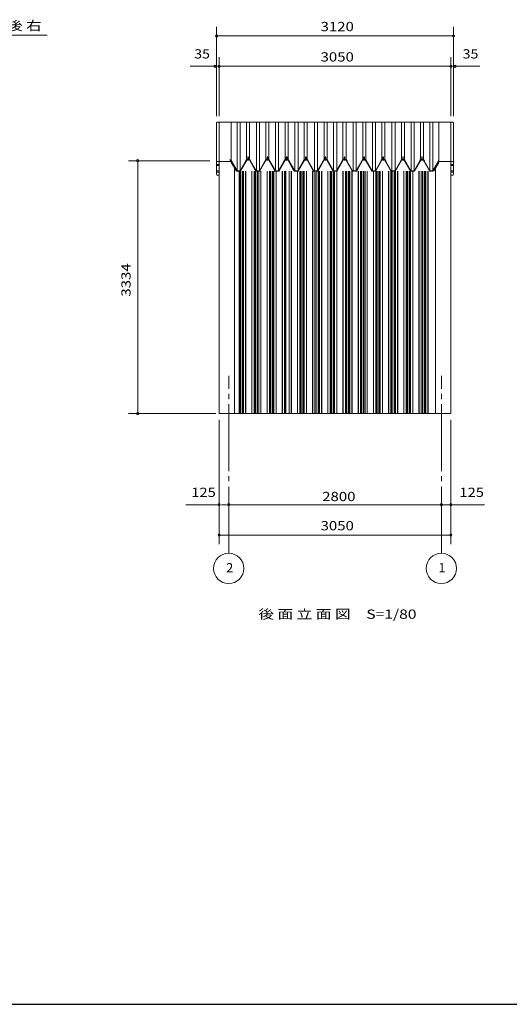
# Model space of a CAD drawing. Units: millimetres. Extents: x 400 to 33200, y 362 to 23385.
# Drawn here: x 13008 to 19453, y 828 to 13807 of the extents above; entities that cross this region are included whole.
import ezdxf

# ---------------------------------------------------------------- set-up
doc = ezdxf.new("R2010")
doc.units = ezdxf.units.MM
doc.header["$LTSCALE"] = 80
for name, pattern in [('JWW_CENTER1', [6.773333, 4.233333, -0.846667, 0.846667, -0.846667]), ('JWW_CENTER2', [13.546667, 11.006667, -0.846667, 0.846667, -0.846667]), ('JWW_DASHED1', [1.693333, 0.846667, -0.846667])]:
    doc.linetypes.add(name, pattern=pattern)
for name, color, linetype in [('0-0', 7, 'Continuous'), ('0-1', 7, 'Continuous'), ('0-2', 7, 'Continuous'), ('0-3', 7, 'Continuous'), ('0-5', 7, 'Continuous'), ('0-6', 7, 'Continuous'), ('0-8', 7, 'Continuous'), ('0-E', 7, 'Continuous'), ('0-F', 7, 'Continuous'), ('WAKUSEN-01', 50, 'Continuous')]:
    doc.layers.add(name, color=color, linetype=linetype)
doc.styles.add('ＭＳ ゴシック', font='MSGOTHIC.TTC', dxfattribs={"height": 1})

msp = doc.modelspace()

# ---------------------------------------------------------------- linework, layer by layer
at = {"layer": '0-0', "color": 200, "linetype": 'Continuous', "lineweight": 13}
msp.add_line((13369, 13605), (11268, 13605), dxfattribs=at)
at = {"layer": '0-0', "color": 120, "linetype": 'Continuous', "lineweight": 5}
for p, q in [((18719, 13594), (15599, 13594)), ((15634, 13194), (18684, 13194)), ((15634, 7014), (18684, 7014))]:
    msp.add_line(p, q, dxfattribs=at)
at = {"layer": '0-0', "color": 92, "linetype": 'Continuous', "lineweight": 5}
for p, q in [((15793, 11949), (15793, 12456)), ((18526, 11939), (18526, 12456)), ((15835, 8614), (15835, 11856)), ((18484, 8614), (18484, 11856))]:
    msp.add_line(p, q, dxfattribs=at)
at = {"layer": '0-0', "color": 120, "linetype": 'Continuous', "lineweight": 5, "const_width": 8}
for points in [[(15603, 13594, 0.414214), (15599, 13598, 0.414214), (15595, 13594, 0.414214), (15599, 13590, 0.414214)], [(18723, 13594, 0.414214), (18719, 13598, 0.414214), (18715, 13594, 0.414214), (18719, 13590, 0.414214)], [(15638, 13194, 0.414214), (15634, 13198, 0.414214), (15630, 13194, 0.414214), (15634, 13190, 0.414214)], [(18688, 13194, 0.414214), (18684, 13198, 0.414214), (18680, 13194, 0.414214), (18684, 13190, 0.414214)], [(15638, 7014, 0.414214), (15634, 7018, 0.414214), (15630, 7014, 0.414214), (15634, 7010, 0.414214)], [(18688, 7014, 0.414214), (18684, 7018, 0.414214), (18680, 7014, 0.414214), (18684, 7010, 0.414214)]]:
    msp.add_lwpolyline(points, format="xyb", close=True, dxfattribs=at)
at = {"layer": '0-1', "color": 92, "linetype": 'Continuous', "lineweight": 5}
for p, q in [((15599, 11769), (15599, 12446)), ((15599, 11769), (15599, 12384)), ((15609, 12456), (18709, 12456)), ((15634, 8614), (15634, 12456)), ((18684, 8614), (18684, 12456)), ((18719, 11769), (18719, 12446)), ((18719, 11769), (18719, 12292)), ((15599, 11899), (15634, 11899)), ((15599, 11884), (15634, 11884)), ((15599, 11814), (15634, 11814)), ((15609, 11939), (15793, 11939)), ((18709, 11939), (18526, 11939)), ((18719, 11899), (18684, 11899)), ((18719, 11884), (18684, 11884)), ((18719, 11814), (18684, 11814)), ((15599, 11799), (15634, 11799)), ((15609, 11759), (15634, 11759)), ((15609, 11759), (15634, 11759)), ((15609, 11759), (15634, 11759)), ((18719, 11799), (18684, 11799)), ((18709, 11759), (18684, 11759)), ((18709, 11759), (18684, 11759)), ((18709, 11759), (18684, 11759)), ((15634, 8614), (18684, 8614))]:
    msp.add_line(p, q, dxfattribs=at)
for centre, start, end in [((15609, 12446), 90, 180), ((18709, 12446), 0, 90), ((15609, 11929), 90, 180), ((18709, 11929), 0, 90), ((15609, 11769), 180, 270), ((15609, 11769), 180, 270), ((15609, 11769), 180, 270), ((18709, 11769), 270, 0), ((18709, 11769), 270, 0), ((18709, 11769), 270, 0)]:
    msp.add_arc(centre, 10, start, end, dxfattribs=at)
at = {"layer": '0-2', "color": 120, "linetype": 'Continuous', "lineweight": 5, "const_width": 8}
for points in [[(15638, 7014, 0.414214), (15634, 7018, 0.414214), (15630, 7014, 0.414214), (15634, 7010, 0.414214)], [(18688, 7014, 0.414214), (18684, 7018, 0.414214), (18680, 7014, 0.414214), (18684, 7010, 0.414214)]]:
    msp.add_lwpolyline(points, format="xyb", close=True, dxfattribs=at)
at = {"layer": '0-3', "color": 120, "linetype": 'Continuous', "lineweight": 5}
for p, q in [((15509, 11948), (14441, 11948)), ((14561, 11948), (14561, 8614)), ((14561, 11918), (14561, 11888)), ((15590, 8614), (14441, 8614)), ((14561, 8644), (14561, 8674))]:
    msp.add_line(p, q, dxfattribs=at)
at = {"layer": '0-3', "color": 200, "linetype": 'Continuous', "lineweight": 13}
for p, q in [((15895, 8614), (15895, 11811)), ((15909, 8614), (15909, 11811)), ((15913, 8614), (15913, 11811)), ((15936, 8614), (15936, 11811)), ((15940, 8614), (15940, 11811)), ((15954, 8614), (15954, 11811)), ((15982, 8614), (15982, 11811)), ((15984, 8614), (15984, 11811)), ((16064, 8614), (16064, 11811)), ((16066, 8614), (16066, 11811)), ((16095, 8614), (16095, 11811)), ((16109, 8614), (16109, 11811)), ((16113, 8614), (16113, 11811)), ((16136, 8614), (16136, 11811)), ((16140, 8614), (16140, 11811)), ((16154, 8614), (16154, 11811)), ((16182, 8614), (16182, 11811)), ((16184, 8614), (16184, 11811)), ((16264, 8614), (16264, 11811)), ((16266, 8614), (16266, 11811)), ((16295, 8614), (16295, 11811)), ((16309, 8614), (16309, 11811)), ((16313, 8614), (16313, 11811)), ((16336, 8614), (16336, 11811)), ((16340, 8614), (16340, 11811)), ((16354, 8614), (16354, 11811)), ((16382, 8614), (16382, 11811)), ((16384, 8614), (16384, 11811)), ((16464, 8614), (16464, 11811)), ((16466, 8614), (16466, 11811)), ((16495, 8614), (16495, 11811)), ((16509, 8614), (16509, 11811)), ((16513, 8614), (16513, 11811)), ((16554, 8614), (16554, 11811)), ((16582, 8614), (16582, 11811)), ((16584, 8614), (16584, 11811)), ((16664, 8614), (16664, 11811)), ((16666, 8614), (16666, 11811)), ((16695, 8614), (16695, 11811)), ((16709, 8614), (16709, 11811)), ((16713, 8614), (16713, 11811)), ((16736, 8614), (16736, 11811)), ((16740, 8614), (16740, 11811)), ((16754, 8614), (16754, 11811)), ((16782, 8614), (16782, 11811)), ((16784, 8614), (16784, 11811)), ((16864, 8614), (16864, 11811)), ((16866, 8614), (16866, 11811)), ((16895, 8614), (16895, 11811)), ((16909, 8614), (16909, 11811)), ((16913, 8614), (16913, 11811)), ((16936, 8614), (16936, 11811)), ((16940, 8614), (16940, 11811)), ((16954, 8614), (16954, 11811)), ((16982, 8614), (16982, 11811)), ((16984, 8614), (16984, 11811)), ((17064, 8614), (17064, 11811)), ((17066, 8614), (17066, 11811)), ((17095, 8614), (17095, 11811)), ((17109, 8614), (17109, 11811)), ((17113, 8614), (17113, 11811)), ((17136, 8614), (17136, 11811)), ((17140, 8614), (17140, 11811)), ((17154, 8614), (17154, 11811)), ((17182, 8614), (17182, 11811)), ((17184, 8614), (17184, 11811)), ((17264, 8614), (17264, 11811)), ((17266, 8614), (17266, 11811)), ((17295, 8614), (17295, 11811)), ((17309, 8614), (17309, 11811)), ((17313, 8614), (17313, 11811)), ((17336, 8614), (17336, 11811)), ((17340, 8614), (17340, 11811)), ((17354, 8614), (17354, 11811)), ((17382, 8614), (17382, 11811)), ((17384, 8614), (17384, 11811)), ((17464, 8614), (17464, 11811)), ((17466, 8614), (17466, 11811)), ((17495, 8614), (17495, 11811)), ((17509, 8614), (17509, 11811)), ((17513, 8614), (17513, 11811)), ((17536, 8614), (17536, 11811)), ((17540, 8614), (17540, 11811)), ((17554, 8614), (17554, 11811)), ((17582, 8614), (17582, 11811)), ((17584, 8614), (17584, 11811)), ((17664, 8614), (17664, 11811)), ((17666, 8614), (17666, 11811)), ((17695, 8614), (17695, 11811)), ((17709, 8614), (17709, 11811)), ((17713, 8614), (17713, 11811)), ((17736, 8614), (17736, 11811)), ((17740, 8614), (17740, 11811)), ((17754, 8614), (17754, 11811)), ((17782, 8614), (17782, 11811)), ((17784, 8614), (17784, 11811)), ((17864, 8614), (17864, 11811)), ((17866, 8614), (17866, 11811)), ((17895, 8614), (17895, 11811)), ((17909, 8614), (17909, 11811)), ((17913, 8614), (17913, 11811)), ((17936, 8614), (17936, 11811)), ((17940, 8614), (17940, 11811)), ((17954, 8614), (17954, 11811)), ((17982, 8614), (17982, 11811)), ((17984, 8614), (17984, 11811)), ((18064, 8614), (18064, 11811)), ((18066, 8614), (18066, 11811)), ((18095, 8614), (18095, 11811)), ((18109, 8614), (18109, 11811)), ((18113, 8614), (18113, 11811)), ((18136, 8614), (18136, 11811)), ((18140, 8614), (18140, 11811)), ((18154, 8614), (18154, 11811)), ((18182, 8614), (18182, 11811)), ((18184, 8614), (18184, 11811)), ((18264, 8614), (18264, 11811)), ((18266, 8614), (18266, 11811)), ((18295, 8614), (18295, 11811)), ((18309, 8614), (18309, 11811)), ((18313, 8614), (18313, 11811)), ((18336, 8614), (18336, 11811)), ((18340, 8614), (18340, 11811)), ((18354, 8614), (18354, 11811)), ((18382, 8614), (18382, 11811)), ((18384, 8614), (18384, 11811))]:
    msp.add_line(p, q, dxfattribs=at)
at = {"layer": '0-3', "color": 120, "linetype": 'Continuous', "lineweight": 5}
for centre, start, end in [((14561, 11948), 90, 270), ((14561, 11948), 270, 90), ((14561, 8614), 90, 270), ((14561, 8614), 270, 90)]:
    msp.add_arc(centre, 15, start, end, dxfattribs=at)
at = {"layer": '0-5', "color": 120, "linetype": 'Continuous', "lineweight": 5}
for p, q in [((15599, 12536), (15599, 13714)), ((18719, 12536), (18719, 13714)), ((15629, 13594), (15659, 13594)), ((18689, 13594), (18659, 13594)), ((15634, 12536), (15634, 13314)), ((18684, 12536), (18684, 13314)), ((15634, 13194), (15254, 13194)), ((15549, 13194), (15519, 13194)), ((15664, 13194), (15694, 13194)), ((18654, 13194), (18624, 13194)), ((18684, 13194), (19064, 13194)), ((18769, 13194), (18799, 13194)), ((15634, 8534), (15634, 6894)), ((18684, 8534), (18684, 6894)), ((15634, 7414), (15193, 7414)), ((15664, 7414), (15694, 7414)), ((15674, 7414), (15719, 7414)), ((15729, 7414), (15699, 7414)), ((15729, 7414), (15699, 7414)), ((15729, 7414), (15699, 7414)), ((15789, 7414), (15819, 7414)), ((15789, 7414), (15819, 7414)), ((18529, 7414), (18499, 7414)), ((18529, 7414), (18499, 7414)), ((18559, 7414), (19125, 7414)), ((18589, 7414), (18619, 7414)), ((18654, 7414), (18624, 7414)), ((15664, 7014), (15694, 7014)), ((18654, 7014), (18624, 7014))]:
    msp.add_line(p, q, dxfattribs=at)
at = {"layer": '0-5', "color": 120, "linetype": 'Continuous', "lineweight": 5, "const_width": 8}
for points in [[(15603, 13594, 0.414214), (15599, 13598, 0.414214), (15595, 13594, 0.414214), (15599, 13590, 0.414214)], [(18723, 13594, 0.414214), (18719, 13598, 0.414214), (18715, 13594, 0.414214), (18719, 13590, 0.414214)], [(15638, 13194, 0.414214), (15634, 13198, 0.414214), (15630, 13194, 0.414214), (15634, 13190, 0.414214)], [(18688, 13194, 0.414214), (18684, 13198, 0.414214), (18680, 13194, 0.414214), (18684, 13190, 0.414214)], [(15638, 7014, 0.414214), (15634, 7018, 0.414214), (15630, 7014, 0.414214), (15634, 7010, 0.414214)], [(18688, 7014, 0.414214), (18684, 7018, 0.414214), (18680, 7014, 0.414214), (18684, 7010, 0.414214)]]:
    msp.add_lwpolyline(points, format="xyb", close=True, dxfattribs=at)
at = {"layer": '0-5', "color": 120, "linetype": 'Continuous', "lineweight": 5}
for centre in [(15759, 6574), (18559, 6574)]:
    msp.add_circle(centre, 200, dxfattribs=at)
for centre, start, end in [((15599, 13594), 0, 180), ((15599, 13594), 180, 0), ((18719, 13594), 0, 180), ((18719, 13594), 180, 0), ((15579, 13194), 0, 180), ((15579, 13194), 180, 0), ((15634, 13194), 0, 180), ((15634, 13194), 180, 0), ((18684, 13194), 0, 180), ((18684, 13194), 180, 0), ((18739, 13194), 0, 180), ((18739, 13194), 180, 0), ((15634, 7414), 0, 180), ((15634, 7414), 180, 0), ((15759, 7414), 0, 180), ((15759, 7414), 0, 180), ((15759, 7414), 0, 180), ((15759, 7414), 0, 180), ((15759, 7414), 0, 180), ((15759, 7414), 180, 0), ((15759, 7414), 180, 0), ((15759, 7414), 180, 0), ((15759, 7414), 180, 0), ((15759, 7414), 180, 0), ((18559, 7414), 0, 180), ((18559, 7414), 0, 180), ((18559, 7414), 0, 180), ((18559, 7414), 180, 0), ((18559, 7414), 180, 0), ((18559, 7414), 180, 0), ((18684, 7414), 0, 180), ((18684, 7414), 180, 0), ((15634, 7014), 0, 180), ((15634, 7014), 180, 0), ((18684, 7014), 0, 180), ((18684, 7014), 180, 0)]:
    msp.add_arc(centre, 15, start, end, dxfattribs=at)
at = {"layer": '0-8', "color": 200, "linetype": 'JWW_CENTER2', "lineweight": 13}
for p, q in [((15759, 6774), (15759, 9114)), ((18559, 6774), (18559, 9114))]:
    msp.add_line(p, q, dxfattribs=at)
at = {"layer": '0-E', "color": 40, "linetype": 'Continuous', "lineweight": 9}
for p, q in [((15871, 11815), (15871, 12456)), ((15911, 11815), (15911, 12456)), ((15994, 11965), (15994, 12456)), ((16034, 11965), (16034, 12456)), ((16124, 11815), (16124, 12456)), ((16164, 11815), (16164, 12456)), ((16249, 11965), (16249, 12456)), ((16289, 11965), (16289, 12456)), ((16376, 11815), (16376, 12456)), ((16416, 11815), (16416, 12456)), ((16504, 11965), (16504, 12456)), ((16544, 11965), (16544, 12456)), ((16632, 11815), (16632, 12456)), ((16672, 11815), (16672, 12456)), ((16754, 11965), (16754, 12456)), ((16794, 11965), (16794, 12456)), ((16889, 11815), (16889, 12456)), ((16929, 11815), (16929, 12456)), ((17014, 11965), (17014, 12456)), ((17054, 11965), (17054, 12456)), ((17141, 11815), (17141, 12456)), ((17181, 11815), (17181, 12456)), ((17264, 11965), (17264, 12456)), ((17304, 11965), (17304, 12456)), ((17399, 11815), (17399, 12456)), ((17439, 11815), (17439, 12456)), ((17524, 11965), (17524, 12456)), ((17564, 11965), (17564, 12456)), ((17651, 11815), (17651, 12456)), ((17691, 11815), (17691, 12456)), ((17774, 11965), (17774, 12456)), ((17814, 11965), (17814, 12456)), ((17909, 11815), (17909, 12456)), ((17949, 11815), (17949, 12456)), ((18034, 11965), (18034, 12456)), ((18074, 11965), (18074, 12456)), ((18161, 11815), (18161, 12456)), ((18201, 11815), (18201, 12456)), ((18284, 11965), (18284, 12456)), ((18324, 11965), (18324, 12456)), ((18409, 11815), (18409, 12456)), ((18449, 11815), (18449, 12456))]:
    msp.add_line(p, q, dxfattribs=at)
at = {"layer": '0-E', "color": 7, "linetype": 'Continuous', "lineweight": 5}
for p, q in [((15776, 11958), (15858, 11814)), ((15779, 11959), (15861, 11816)), ((15913, 11816), (15994, 11959)), ((15916, 11814), (15997, 11957)), ((16000, 11962), (16028, 11962)), ((16000, 11959), (16028, 11959)), ((16020, 11963), (16008, 11963)), ((16008, 11963), (16008, 11962)), ((16019, 11957), (16009, 11957)), ((16014, 11996), (16010, 11992)), ((16010, 11992), (16010, 11967)), ((16010, 11992), (16018, 11992)), ((16018, 11967), (16010, 11967)), ((16010, 11967), (16010, 11963)), ((16018, 11992), (16014, 11996)), ((16018, 11992), (16018, 11967)), ((16018, 11967), (16018, 11963)), ((16020, 11962), (16020, 11963)), ((16031, 11958), (16113, 11814)), ((16034, 11959), (16116, 11816)), ((16249, 11959), (16167, 11816)), ((16252, 11958), (16170, 11814)), ((16283, 11962), (16255, 11962)), ((16283, 11959), (16255, 11959)), ((16263, 11962), (16263, 11963)), ((16263, 11963), (16275, 11963)), ((16264, 11957), (16274, 11957)), ((16265, 11992), (16269, 11996)), ((16273, 11992), (16265, 11992)), ((16265, 11992), (16265, 11967)), ((16265, 11967), (16265, 11963)), ((16265, 11967), (16273, 11967)), ((16269, 11996), (16273, 11992)), ((16273, 11992), (16273, 11967)), ((16273, 11967), (16273, 11963)), ((16275, 11963), (16275, 11962)), ((16367, 11814), (16286, 11957)), ((16370, 11816), (16289, 11959)), ((16418, 11816), (16499, 11959)), ((16421, 11814), (16502, 11957)), ((16504, 11959), (16422, 11816)), ((16507, 11958), (16425, 11814)), ((16505, 11962), (16533, 11962)), ((16505, 11959), (16533, 11959)), ((16538, 11962), (16510, 11962)), ((16538, 11959), (16510, 11959)), ((16525, 11963), (16513, 11963)), ((16513, 11963), (16513, 11962)), ((16524, 11957), (16514, 11957)), ((16519, 11996), (16515, 11992)), ((16515, 11992), (16515, 11967)), ((16515, 11992), (16523, 11992)), ((16523, 11967), (16515, 11967)), ((16515, 11967), (16515, 11963)), ((16518, 11962), (16518, 11963)), ((16518, 11963), (16530, 11963)), ((16523, 11992), (16519, 11996)), ((16519, 11957), (16529, 11957)), ((16520, 11992), (16524, 11996)), ((16528, 11992), (16520, 11992)), ((16520, 11992), (16520, 11967)), ((16520, 11967), (16520, 11963)), ((16520, 11967), (16528, 11967)), ((16523, 11992), (16523, 11967)), ((16523, 11967), (16523, 11963)), ((16524, 11996), (16528, 11992)), ((16525, 11962), (16525, 11963)), ((16528, 11992), (16528, 11967)), ((16528, 11967), (16528, 11963)), ((16530, 11963), (16530, 11962)), ((16536, 11958), (16618, 11814)), ((16539, 11959), (16621, 11816)), ((16622, 11814), (16541, 11957)), ((16625, 11816), (16544, 11959)), ((16673, 11816), (16754, 11959)), ((16676, 11814), (16757, 11957)), ((16760, 11962), (16788, 11962)), ((16760, 11959), (16788, 11959)), ((16780, 11963), (16768, 11963)), ((16768, 11963), (16768, 11962)), ((16779, 11957), (16769, 11957)), ((16774, 11996), (16770, 11992)), ((16770, 11992), (16770, 11967)), ((16770, 11992), (16778, 11992)), ((16778, 11967), (16770, 11967)), ((16770, 11967), (16770, 11963)), ((16778, 11992), (16774, 11996)), ((16778, 11992), (16778, 11967)), ((16778, 11967), (16778, 11963)), ((16780, 11962), (16780, 11963)), ((16791, 11958), (16873, 11814)), ((16794, 11959), (16876, 11816)), ((17014, 11959), (16932, 11816)), ((17017, 11958), (16935, 11814)), ((17048, 11962), (17020, 11962)), ((17048, 11959), (17020, 11959)), ((17028, 11962), (17028, 11963)), ((17028, 11963), (17040, 11963)), ((17029, 11957), (17039, 11957)), ((17030, 11992), (17034, 11996)), ((17038, 11992), (17030, 11992)), ((17030, 11992), (17030, 11967)), ((17030, 11967), (17030, 11963)), ((17030, 11967), (17038, 11967)), ((17034, 11996), (17038, 11992)), ((17038, 11992), (17038, 11967)), ((17038, 11967), (17038, 11963)), ((17040, 11963), (17040, 11962)), ((17132, 11814), (17051, 11957)), ((17135, 11816), (17054, 11959)), ((17183, 11816), (17264, 11959)), ((17186, 11814), (17267, 11957)), ((17270, 11962), (17298, 11962)), ((17270, 11959), (17298, 11959)), ((17290, 11963), (17278, 11963)), ((17278, 11963), (17278, 11962)), ((17289, 11957), (17279, 11957)), ((17284, 11996), (17280, 11992)), ((17280, 11992), (17280, 11967)), ((17280, 11992), (17288, 11992)), ((17288, 11967), (17280, 11967)), ((17280, 11967), (17280, 11963)), ((17288, 11992), (17284, 11996)), ((17288, 11992), (17288, 11967)), ((17288, 11967), (17288, 11963)), ((17290, 11962), (17290, 11963)), ((17301, 11958), (17383, 11814)), ((17304, 11959), (17386, 11816)), ((17524, 11959), (17442, 11816)), ((17524, 11959), (17442, 11816)), ((17527, 11958), (17445, 11814)), ((17527, 11958), (17445, 11814)), ((17558, 11962), (17530, 11962)), ((17558, 11962), (17530, 11962)), ((17558, 11959), (17530, 11959)), ((17558, 11959), (17530, 11959)), ((17538, 11962), (17538, 11963)), ((17538, 11963), (17550, 11963)), ((17538, 11962), (17538, 11963)), ((17538, 11963), (17550, 11963)), ((17539, 11957), (17549, 11957)), ((17539, 11957), (17549, 11957)), ((17540, 11992), (17544, 11996)), ((17540, 11992), (17544, 11996)), ((17548, 11992), (17540, 11992)), ((17540, 11992), (17540, 11967)), ((17548, 11992), (17540, 11992)), ((17540, 11992), (17540, 11967)), ((17540, 11967), (17540, 11963)), ((17540, 11967), (17548, 11967)), ((17540, 11967), (17540, 11963)), ((17540, 11967), (17548, 11967)), ((17544, 11996), (17548, 11992)), ((17544, 11996), (17548, 11992)), ((17548, 11992), (17548, 11967)), ((17548, 11992), (17548, 11967)), ((17548, 11967), (17548, 11963)), ((17548, 11967), (17548, 11963)), ((17550, 11963), (17550, 11962)), ((17550, 11963), (17550, 11962)), ((17642, 11814), (17561, 11957)), ((17642, 11814), (17561, 11957)), ((17645, 11816), (17564, 11959)), ((17645, 11816), (17564, 11959)), ((17693, 11816), (17774, 11959)), ((17693, 11816), (17774, 11959)), ((17696, 11814), (17777, 11957)), ((17696, 11814), (17777, 11957)), ((17780, 11962), (17808, 11962)), ((17780, 11962), (17808, 11962)), ((17780, 11959), (17808, 11959)), ((17780, 11959), (17808, 11959)), ((17800, 11963), (17788, 11963)), ((17788, 11963), (17788, 11962)), ((17800, 11963), (17788, 11963)), ((17788, 11963), (17788, 11962)), ((17799, 11957), (17789, 11957)), ((17799, 11957), (17789, 11957)), ((17794, 11996), (17790, 11992)), ((17794, 11996), (17790, 11992)), ((17790, 11992), (17790, 11967)), ((17790, 11992), (17798, 11992)), ((17790, 11992), (17790, 11967)), ((17790, 11992), (17798, 11992)), ((17798, 11967), (17790, 11967)), ((17790, 11967), (17790, 11963)), ((17798, 11967), (17790, 11967)), ((17790, 11967), (17790, 11963)), ((17798, 11992), (17794, 11996)), ((17798, 11992), (17794, 11996)), ((17798, 11992), (17798, 11967)), ((17798, 11992), (17798, 11967)), ((17798, 11967), (17798, 11963)), ((17798, 11967), (17798, 11963)), ((17800, 11962), (17800, 11963)), ((17800, 11962), (17800, 11963)), ((17811, 11958), (17893, 11814)), ((17811, 11958), (17893, 11814)), ((17814, 11959), (17896, 11816)), ((17814, 11959), (17896, 11816)), ((18034, 11959), (17952, 11816)), ((18037, 11958), (17955, 11814)), ((18068, 11962), (18040, 11962)), ((18068, 11959), (18040, 11959)), ((18048, 11962), (18048, 11963)), ((18048, 11963), (18060, 11963)), ((18049, 11957), (18059, 11957)), ((18050, 11992), (18054, 11996)), ((18058, 11992), (18050, 11992)), ((18050, 11992), (18050, 11967)), ((18050, 11967), (18050, 11963)), ((18050, 11967), (18058, 11967)), ((18054, 11996), (18058, 11992)), ((18058, 11992), (18058, 11967)), ((18058, 11967), (18058, 11963)), ((18060, 11963), (18060, 11962)), ((18152, 11814), (18071, 11957)), ((18155, 11816), (18074, 11959)), ((18203, 11816), (18284, 11959)), ((18206, 11814), (18287, 11957)), ((18290, 11962), (18318, 11962)), ((18290, 11959), (18318, 11959)), ((18310, 11963), (18298, 11963)), ((18298, 11963), (18298, 11962)), ((18309, 11957), (18299, 11957)), ((18304, 11996), (18300, 11992)), ((18300, 11992), (18300, 11967)), ((18300, 11992), (18308, 11992)), ((18308, 11967), (18300, 11967)), ((18300, 11967), (18300, 11963)), ((18308, 11992), (18304, 11996)), ((18308, 11992), (18308, 11967)), ((18308, 11967), (18308, 11963)), ((18310, 11962), (18310, 11963)), ((18321, 11958), (18403, 11814)), ((18324, 11959), (18406, 11816)), ((15793, 11932), (15863, 11815)), ((15793, 11925), (15860, 11814)), ((15864, 11814), (15884, 11814)), ((15884, 11811), (15884, 11814)), ((15884, 11811), (15884, 11814)), ((15889, 11811), (15889, 11814)), ((15911, 11814), (15889, 11814)), ((16119, 11814), (16139, 11814)), ((16139, 11811), (16139, 11814)), ((16144, 11811), (16144, 11814)), ((16164, 11814), (16144, 11814)), ((16369, 11814), (16389, 11814)), ((16372, 11814), (16416, 11814)), ((16389, 11811), (16389, 11814)), ((16389, 11811), (16389, 11814)), ((16399, 11811), (16399, 11814)), ((16419, 11814), (16399, 11814)), ((16627, 11814), (16671, 11814)), ((16879, 11814), (16899, 11814)), ((16899, 11811), (16899, 11814)), ((16899, 11811), (16899, 11814)), ((16909, 11811), (16909, 11814)), ((16929, 11814), (16909, 11814)), ((17137, 11814), (17181, 11814)), ((17389, 11814), (17409, 11814)), ((17409, 11811), (17409, 11814)), ((17409, 11811), (17409, 11814)), ((17419, 11811), (17419, 11814)), ((17439, 11814), (17419, 11814)), ((17419, 11811), (17419, 11814)), ((17439, 11814), (17419, 11814)), ((17647, 11814), (17691, 11814)), ((17647, 11814), (17691, 11814)), ((17899, 11814), (17919, 11814)), ((17899, 11814), (17919, 11814)), ((17919, 11811), (17919, 11814)), ((17919, 11811), (17919, 11814)), ((17919, 11811), (17919, 11814)), ((17919, 11811), (17919, 11814)), ((17929, 11811), (17929, 11814)), ((17949, 11814), (17929, 11814)), ((18157, 11814), (18201, 11814)), ((18409, 11814), (18429, 11814)), ((18429, 11811), (18429, 11814)), ((18429, 11811), (18429, 11814)), ((18435, 11814), (18435, 11811)), ((18526, 11932), (18455, 11815)), ((18458, 11814), (18455, 11815)), ((18526, 11925), (18458, 11814)), ((15864, 11811), (15884, 11811)), ((15911, 11811), (15889, 11811)), ((16137, 11811), (16118, 11811)), ((16119, 11811), (16139, 11811)), ((16164, 11811), (16144, 11811)), ((16146, 11811), (16165, 11811)), ((16369, 11811), (16389, 11811)), ((16372, 11811), (16416, 11811)), ((16419, 11811), (16399, 11811)), ((16401, 11811), (16420, 11811)), ((16627, 11811), (16671, 11811)), ((16879, 11811), (16899, 11811)), ((16929, 11811), (16909, 11811)), ((16911, 11811), (16930, 11811)), ((17137, 11811), (17181, 11811)), ((17389, 11811), (17409, 11811)), ((17439, 11811), (17419, 11811)), ((17439, 11811), (17419, 11811)), ((17421, 11811), (17440, 11811)), ((17421, 11811), (17440, 11811)), ((17647, 11811), (17691, 11811)), ((17647, 11811), (17691, 11811)), ((17899, 11811), (17919, 11811)), ((17899, 11811), (17919, 11811)), ((17949, 11811), (17929, 11811)), ((17931, 11811), (17950, 11811)), ((18157, 11811), (18201, 11811)), ((18409, 11811), (18429, 11811))]:
    msp.add_line(p, q, dxfattribs=at)
at = {"layer": '0-E', "color": 200, "linetype": 'JWW_CENTER1', "lineweight": 13}
for p, q in [((16009, 11950), (16009, 12005)), ((16014, 11951), (16014, 12002)), ((16269, 11950), (16269, 12005)), ((16269, 11951), (16269, 12002)), ((16519, 11951), (16519, 12002)), ((16524, 11951), (16524, 12002)), ((16774, 11951), (16774, 12002)), ((17034, 11951), (17034, 12002)), ((17284, 11951), (17284, 12002)), ((17544, 11951), (17544, 12002)), ((17544, 11951), (17544, 12002)), ((17794, 11951), (17794, 12002)), ((17794, 11951), (17794, 12002)), ((18054, 11950), (18054, 12005)), ((18054, 11951), (18054, 12002)), ((18304, 11951), (18304, 12002)), ((15875, 11805), (15875, 11820)), ((15898, 11805), (15898, 11820)), ((16130, 11805), (16130, 11820)), ((16153, 11805), (16153, 11820)), ((16380, 11805), (16380, 11820)), ((16394, 11805), (16394, 11820)), ((16408, 11805), (16408, 11820)), ((16649, 11805), (16649, 11820)), ((16890, 11805), (16890, 11820)), ((16918, 11805), (16918, 11820)), ((17159, 11805), (17159, 11820)), ((17400, 11805), (17400, 11820)), ((17428, 11805), (17428, 11820)), ((17428, 11805), (17428, 11820)), ((17669, 11805), (17669, 11820)), ((17669, 11805), (17669, 11820)), ((17910, 11805), (17910, 11820)), ((17910, 11805), (17910, 11820)), ((17938, 11805), (17938, 11820)), ((18179, 11805), (18179, 11820)), ((18420, 11805), (18420, 11820)), ((18443, 11806), (18443, 11820))]:
    msp.add_line(p, q, dxfattribs=at)
at = {"layer": '0-E', "color": 200, "linetype": 'Continuous', "lineweight": 13}
for p, q in [((16011, 11992), (16011, 11993)), ((16011, 11992), (16011, 11967)), ((16017, 11992), (16017, 11993)), ((16017, 11992), (16017, 11967)), ((16266, 11992), (16266, 11993)), ((16266, 11992), (16266, 11967)), ((16272, 11992), (16272, 11993)), ((16272, 11992), (16272, 11967)), ((16516, 11992), (16516, 11993)), ((16516, 11992), (16516, 11967)), ((16521, 11992), (16521, 11993)), ((16521, 11992), (16521, 11967)), ((16522, 11992), (16522, 11993)), ((16522, 11992), (16522, 11967)), ((16527, 11992), (16527, 11993)), ((16527, 11992), (16527, 11967)), ((16771, 11992), (16771, 11993)), ((16771, 11992), (16771, 11967)), ((16777, 11992), (16777, 11993)), ((16777, 11992), (16777, 11967)), ((17031, 11992), (17031, 11993)), ((17031, 11992), (17031, 11967)), ((17037, 11992), (17037, 11993)), ((17037, 11992), (17037, 11967)), ((17281, 11992), (17281, 11993)), ((17281, 11992), (17281, 11967)), ((17287, 11992), (17287, 11993)), ((17287, 11992), (17287, 11967)), ((17541, 11992), (17541, 11993)), ((17541, 11992), (17541, 11993)), ((17541, 11992), (17541, 11967)), ((17541, 11992), (17541, 11967)), ((17547, 11992), (17547, 11993)), ((17547, 11992), (17547, 11993)), ((17547, 11992), (17547, 11967)), ((17547, 11992), (17547, 11967)), ((17791, 11992), (17791, 11993)), ((17791, 11992), (17791, 11993)), ((17791, 11992), (17791, 11967)), ((17791, 11992), (17791, 11967)), ((17797, 11992), (17797, 11993)), ((17797, 11992), (17797, 11993)), ((17797, 11992), (17797, 11967)), ((17797, 11992), (17797, 11967)), ((18051, 11992), (18051, 11993)), ((18051, 11992), (18051, 11967)), ((18057, 11992), (18057, 11993)), ((18057, 11992), (18057, 11967)), ((18301, 11992), (18301, 11993)), ((18301, 11992), (18301, 11967)), ((18307, 11992), (18307, 11993)), ((18307, 11992), (18307, 11967))]:
    msp.add_line(p, q, dxfattribs=at)
at = {"layer": '0-E', "color": 200, "linetype": 'JWW_DASHED1', "lineweight": 13}
for p, q in [((15871, 11811), (15871, 11814)), ((15879, 11811), (15879, 11814)), ((16149, 11811), (16149, 11814)), ((16157, 11811), (16157, 11814)), ((16376, 11811), (16376, 11814)), ((16384, 11811), (16384, 11814)), ((16390, 11811), (16390, 11814)), ((16398, 11811), (16398, 11814)), ((16404, 11811), (16404, 11814)), ((16412, 11811), (16412, 11814)), ((16645, 11811), (16645, 11814)), ((16653, 11811), (16653, 11814)), ((16886, 11811), (16886, 11814)), ((16894, 11811), (16894, 11814)), ((16914, 11811), (16914, 11814)), ((16922, 11811), (16922, 11814)), ((17155, 11811), (17155, 11814)), ((17163, 11811), (17163, 11814)), ((17396, 11811), (17396, 11814)), ((17404, 11811), (17404, 11814)), ((17424, 11811), (17424, 11814)), ((17424, 11811), (17424, 11814)), ((17432, 11811), (17432, 11814)), ((17432, 11811), (17432, 11814)), ((17665, 11811), (17665, 11814)), ((17665, 11811), (17665, 11814)), ((17673, 11811), (17673, 11814)), ((17673, 11811), (17673, 11814)), ((17906, 11811), (17906, 11814)), ((17906, 11811), (17906, 11814)), ((17914, 11811), (17914, 11814)), ((17914, 11811), (17914, 11814)), ((17934, 11811), (17934, 11814)), ((17942, 11811), (17942, 11814)), ((18175, 11811), (18175, 11814)), ((18183, 11811), (18183, 11814)), ((18416, 11811), (18416, 11814)), ((18424, 11811), (18424, 11814))]:
    msp.add_line(p, q, dxfattribs=at)
at = {"layer": '0-E', "color": 120, "linetype": 'Continuous', "lineweight": 5, "const_width": 8}
for points in [[(15603, 13594, 0.414214), (15599, 13598, 0.414214), (15595, 13594, 0.414214), (15599, 13590, 0.414214)], [(18723, 13594, 0.414214), (18719, 13598, 0.414214), (18715, 13594, 0.414214), (18719, 13590, 0.414214)], [(15638, 13194, 0.414214), (15634, 13198, 0.414214), (15630, 13194, 0.414214), (15634, 13190, 0.414214)], [(18688, 13194, 0.414214), (18684, 13198, 0.414214), (18680, 13194, 0.414214), (18684, 13190, 0.414214)], [(15638, 7014, 0.414214), (15634, 7018, 0.414214), (15630, 7014, 0.414214), (15634, 7010, 0.414214)], [(18688, 7014, 0.414214), (18684, 7018, 0.414214), (18680, 7014, 0.414214), (18684, 7010, 0.414214)]]:
    msp.add_lwpolyline(points, format="xyb", close=True, dxfattribs=at)
at = {"layer": '0-E', "color": 7, "linetype": 'Continuous', "lineweight": 5}
for centre, radius, start, end in [((16000, 11956), 6.4, 90, 150.6184), ((16000, 11956), 3.2, 90, 150.6184), ((16009, 11958), 1, 90, 270), ((16019, 11958), 1, 270, 90), ((16028, 11956), 6.4, 29.8197, 90), ((16028, 11956), 3.2, 29.8197, 90), ((16255, 11956), 6.4, 90, 150.1803), ((16255, 11956), 3.2, 90, 150.1803), ((16264, 11958), 1, 90, 270), ((16274, 11958), 1, 270, 90), ((16283, 11956), 6.4, 29.3816, 90), ((16283, 11956), 3.2, 29.3816, 90), ((16505, 11956), 6.4, 90, 150.6184), ((16505, 11956), 3.2, 90, 150.6184), ((16510, 11956), 6.4, 90, 150.1803), ((16510, 11956), 3.2, 90, 150.1803), ((16514, 11958), 1, 90, 270), ((16519, 11958), 1, 90, 270), ((16524, 11958), 1, 270, 90), ((16529, 11958), 1, 270, 90), ((16533, 11956), 6.4, 29.8197, 90), ((16533, 11956), 3.2, 29.8197, 90), ((16538, 11956), 6.4, 29.3816, 90), ((16538, 11956), 3.2, 29.3816, 90), ((16760, 11956), 6.4, 90, 150.6184), ((16760, 11956), 3.2, 90, 150.6184), ((16769, 11958), 1, 90, 270), ((16779, 11958), 1, 270, 90), ((16788, 11956), 6.4, 29.8197, 90), ((16788, 11956), 3.2, 29.8197, 90), ((17020, 11956), 6.4, 90, 150.1803), ((17020, 11956), 3.2, 90, 150.1803), ((17029, 11958), 1, 90, 270), ((17039, 11958), 1, 270, 90), ((17048, 11956), 6.4, 29.3816, 90), ((17048, 11956), 3.2, 29.3816, 90), ((17270, 11956), 6.4, 90, 150.6184), ((17270, 11956), 3.2, 90, 150.6184), ((17279, 11958), 1, 90, 270), ((17289, 11958), 1, 270, 90), ((17298, 11956), 6.4, 29.8197, 90), ((17298, 11956), 3.2, 29.8197, 90), ((17530, 11956), 6.4, 90, 150.1803), ((17530, 11956), 6.4, 90, 150.1803), ((17530, 11956), 3.2, 90, 150.1803), ((17530, 11956), 3.2, 90, 150.1803), ((17539, 11958), 1, 90, 270), ((17539, 11958), 1, 90, 270), ((17549, 11958), 1, 270, 90), ((17549, 11958), 1, 270, 90), ((17558, 11956), 6.4, 29.3816, 90), ((17558, 11956), 6.4, 29.3816, 90), ((17558, 11956), 3.2, 29.3816, 90), ((17558, 11956), 3.2, 29.3816, 90), ((17780, 11956), 6.4, 90, 150.6184), ((17780, 11956), 6.4, 90, 150.6184), ((17780, 11956), 3.2, 90, 150.6184), ((17780, 11956), 3.2, 90, 150.6184), ((17789, 11958), 1, 90, 270), ((17789, 11958), 1, 90, 270), ((17799, 11958), 1, 270, 90), ((17799, 11958), 1, 270, 90), ((17808, 11956), 6.4, 29.8197, 90), ((17808, 11956), 6.4, 29.8197, 90), ((17808, 11956), 3.2, 29.8197, 90), ((17808, 11956), 3.2, 29.8197, 90), ((18040, 11956), 6.4, 90, 150.1803), ((18040, 11956), 3.2, 90, 150.1803), ((18049, 11958), 1, 90, 270), ((18059, 11958), 1, 270, 90), ((18068, 11956), 6.4, 29.3816, 90), ((18068, 11956), 3.2, 29.3816, 90), ((18290, 11956), 6.4, 90, 150.6184), ((18290, 11956), 3.2, 90, 150.6184), ((18299, 11958), 1, 90, 270), ((18309, 11958), 1, 270, 90), ((18318, 11956), 6.4, 29.8197, 90), ((18318, 11956), 3.2, 29.8197, 90), ((15864, 11817), 6.4, 209.8197, 270), ((15864, 11817), 3.2, 209.8197, 270), ((15911, 11817), 3.2, 270, 330.6184), ((15911, 11817), 6.4, 270, 330.6184), ((16119, 11817), 6.4, 209.8197, 270), ((16119, 11817), 3.2, 209.8197, 270), ((16164, 11817), 3.2, 270, 330.1803), ((16164, 11817), 6.4, 270, 330.1803), ((16369, 11817), 6.4, 209.8197, 270), ((16369, 11817), 3.2, 209.8197, 270), ((16372, 11817), 6.4, 209.3816, 270), ((16372, 11817), 3.2, 209.3816, 270), ((16416, 11817), 3.2, 270, 330.6184), ((16416, 11817), 6.4, 270, 330.6184), ((16419, 11817), 3.2, 270, 330.1803), ((16419, 11817), 6.4, 270, 330.1803), ((16627, 11817), 6.4, 209.3816, 270), ((16627, 11817), 3.2, 209.3816, 270), ((16671, 11817), 3.2, 270, 330.6184), ((16671, 11817), 6.4, 270, 330.6184), ((16879, 11817), 6.4, 209.8197, 270), ((16879, 11817), 3.2, 209.8197, 270), ((16929, 11817), 3.2, 270, 330.1803), ((16929, 11817), 6.4, 270, 330.1803), ((17137, 11817), 6.4, 209.3816, 270), ((17137, 11817), 3.2, 209.3816, 270), ((17181, 11817), 3.2, 270, 330.6184), ((17181, 11817), 6.4, 270, 330.6184), ((17389, 11817), 6.4, 209.8197, 270), ((17389, 11817), 3.2, 209.8197, 270), ((17439, 11817), 3.2, 270, 330.1803), ((17439, 11817), 3.2, 270, 330.1803), ((17439, 11817), 6.4, 270, 330.1803), ((17439, 11817), 6.4, 270, 330.1803), ((17647, 11817), 6.4, 209.3816, 270), ((17647, 11817), 6.4, 209.3816, 270), ((17647, 11817), 3.2, 209.3816, 270), ((17647, 11817), 3.2, 209.3816, 270), ((17691, 11817), 3.2, 270, 330.6184), ((17691, 11817), 3.2, 270, 330.6184), ((17691, 11817), 6.4, 270, 330.6184), ((17691, 11817), 6.4, 270, 330.6184), ((17899, 11817), 6.4, 209.8197, 270), ((17899, 11817), 6.4, 209.8197, 270), ((17899, 11817), 3.2, 209.8197, 270), ((17899, 11817), 3.2, 209.8197, 270), ((17949, 11817), 3.2, 270, 330.1803), ((17949, 11817), 6.4, 270, 330.1803), ((18157, 11817), 6.4, 209.3816, 270), ((18157, 11817), 3.2, 209.3816, 270), ((18201, 11817), 3.2, 270, 330.6184), ((18201, 11817), 6.4, 270, 330.6184), ((18409, 11817), 6.4, 209.8197, 270), ((18409, 11817), 3.2, 209.8197, 270)]:
    msp.add_arc(centre, radius, start, end, dxfattribs=at)
at = {"layer": '0-F', "color": 40, "linetype": 'Continuous', "lineweight": 9}
for p, q in [((15778, 11964), (15863, 11814)), ((15779, 11965), (15864, 11815)), ((15869, 11815), (15793, 11950)), ((15869, 11814), (15793, 11949)), ((15910, 11815), (15995, 11965)), ((15911, 11814), (15996, 11964)), ((15984, 11952), (15996, 11964)), ((15985, 11951), (15984, 11952)), ((15985, 11951), (15997, 11963)), ((15995, 11965), (16035, 11965)), ((15996, 11964), (16031, 11964)), ((15996, 11964), (16035, 11964)), ((15997, 11963), (16031, 11963)), ((16031, 11964), (16039, 11955)), ((16031, 11963), (16039, 11955)), ((16035, 11965), (16047, 11945)), ((16035, 11964), (16046, 11944)), ((16039, 11955), (16119, 11815)), ((16039, 11955), (16119, 11814)), ((16046, 11944), (16046, 11939)), ((16047, 11945), (16047, 11939)), ((16164, 11815), (16249, 11965)), ((16164, 11814), (16249, 11964)), ((16249, 11965), (16289, 11965)), ((16249, 11964), (16288, 11964)), ((16288, 11964), (16373, 11814)), ((16289, 11965), (16374, 11815)), ((16415, 11815), (16500, 11965)), ((16416, 11814), (16501, 11964)), ((16419, 11815), (16504, 11965)), ((16419, 11814), (16504, 11964)), ((16489, 11952), (16501, 11964)), ((16490, 11951), (16489, 11952)), ((16490, 11951), (16502, 11963)), ((16500, 11965), (16540, 11965)), ((16501, 11964), (16536, 11964)), ((16501, 11964), (16540, 11964)), ((16502, 11963), (16536, 11963)), ((16504, 11965), (16544, 11965)), ((16504, 11964), (16543, 11964)), ((16536, 11964), (16544, 11955)), ((16536, 11963), (16544, 11955)), ((16540, 11965), (16552, 11945)), ((16540, 11964), (16551, 11944)), ((16543, 11964), (16628, 11814)), ((16544, 11965), (16629, 11815)), ((16544, 11955), (16624, 11814)), ((16544, 11955), (16624, 11815)), ((16551, 11944), (16551, 11939)), ((16552, 11945), (16552, 11939)), ((16670, 11815), (16755, 11965)), ((16671, 11814), (16756, 11964)), ((16744, 11952), (16756, 11964)), ((16745, 11951), (16744, 11952)), ((16745, 11951), (16757, 11963)), ((16755, 11965), (16795, 11965)), ((16756, 11964), (16791, 11964)), ((16756, 11964), (16795, 11964)), ((16757, 11963), (16791, 11963)), ((16791, 11964), (16799, 11955)), ((16791, 11963), (16799, 11955)), ((16795, 11965), (16807, 11945)), ((16795, 11964), (16806, 11944)), ((16799, 11955), (16879, 11814)), ((16799, 11955), (16879, 11815)), ((16806, 11944), (16806, 11939)), ((16807, 11945), (16807, 11939)), ((16929, 11815), (17014, 11965)), ((16929, 11814), (17014, 11964)), ((17014, 11965), (17054, 11965)), ((17014, 11964), (17053, 11964)), ((17053, 11964), (17138, 11814)), ((17054, 11965), (17139, 11815)), ((17180, 11815), (17265, 11965)), ((17181, 11814), (17266, 11964)), ((17254, 11952), (17266, 11964)), ((17255, 11951), (17254, 11952)), ((17255, 11951), (17267, 11963)), ((17265, 11965), (17305, 11965)), ((17266, 11964), (17301, 11964)), ((17266, 11964), (17305, 11964)), ((17267, 11963), (17301, 11963)), ((17301, 11964), (17309, 11955)), ((17301, 11963), (17309, 11955)), ((17305, 11965), (17317, 11945)), ((17305, 11964), (17316, 11944)), ((17309, 11955), (17389, 11814)), ((17309, 11955), (17389, 11815)), ((17316, 11944), (17316, 11939)), ((17317, 11945), (17317, 11939)), ((17439, 11815), (17524, 11965)), ((17439, 11814), (17524, 11964)), ((17524, 11965), (17564, 11965)), ((17524, 11964), (17563, 11964)), ((17563, 11964), (17648, 11814)), ((17564, 11965), (17649, 11815)), ((17690, 11815), (17775, 11965)), ((17691, 11814), (17776, 11964)), ((17764, 11952), (17776, 11964)), ((17765, 11951), (17764, 11952)), ((17765, 11951), (17777, 11963)), ((17775, 11965), (17815, 11965)), ((17776, 11964), (17811, 11964)), ((17776, 11964), (17815, 11964)), ((17777, 11963), (17811, 11963)), ((17811, 11964), (17819, 11955)), ((17811, 11963), (17819, 11955)), ((17815, 11965), (17827, 11945)), ((17815, 11964), (17826, 11944)), ((17819, 11955), (17899, 11815)), ((17819, 11955), (17899, 11814)), ((17826, 11944), (17826, 11939)), ((17827, 11945), (17827, 11939)), ((17949, 11815), (18034, 11965)), ((17949, 11814), (18034, 11964)), ((18034, 11965), (18074, 11965)), ((18034, 11964), (18073, 11964)), ((18073, 11964), (18158, 11814)), ((18074, 11965), (18159, 11815)), ((18200, 11815), (18285, 11965)), ((18201, 11814), (18286, 11964)), ((18274, 11952), (18286, 11964)), ((18275, 11951), (18274, 11952)), ((18275, 11951), (18286, 11963)), ((18285, 11965), (18325, 11965)), ((18286, 11964), (18321, 11964)), ((18286, 11964), (18325, 11964)), ((18286, 11963), (18321, 11963)), ((18321, 11964), (18329, 11955)), ((18321, 11963), (18329, 11955)), ((18325, 11965), (18337, 11945)), ((18325, 11964), (18336, 11944)), ((18329, 11955), (18409, 11815)), ((18329, 11955), (18408, 11814)), ((18336, 11944), (18336, 11939)), ((18337, 11945), (18337, 11939)), ((18449, 11815), (18526, 11950)), ((18449, 11814), (18526, 11949)), ((15863, 11814), (15911, 11814)), ((15864, 11815), (15910, 11815)), ((16047, 11939), (16046, 11939)), ((16119, 11815), (16164, 11815)), ((16119, 11814), (16164, 11814)), ((16369, 11815), (16419, 11815)), ((16369, 11814), (16419, 11814)), ((16373, 11814), (16416, 11814)), ((16374, 11815), (16415, 11815)), ((16552, 11939), (16551, 11939)), ((16628, 11814), (16671, 11814)), ((16629, 11815), (16670, 11815)), ((16807, 11939), (16806, 11939)), ((16879, 11815), (16929, 11815)), ((16879, 11814), (16929, 11814)), ((17138, 11814), (17181, 11814)), ((17139, 11815), (17180, 11815)), ((17317, 11939), (17316, 11939)), ((17389, 11815), (17439, 11815)), ((17389, 11814), (17439, 11814)), ((17648, 11814), (17691, 11814)), ((17649, 11815), (17690, 11815)), ((17827, 11939), (17826, 11939)), ((17899, 11815), (17949, 11815)), ((17899, 11814), (17949, 11814)), ((18158, 11814), (18201, 11814)), ((18159, 11815), (18200, 11815)), ((18337, 11939), (18336, 11939)), ((18408, 11814), (18449, 11814)), ((18409, 11815), (18449, 11815))]:
    msp.add_line(p, q, dxfattribs=at)
at = {"layer": '0-F', "color": 120, "linetype": 'Continuous', "lineweight": 5}
msp.add_line((15759, 7414), (18559, 7414), dxfattribs=at)
at = {"layer": '0-F', "color": 120, "linetype": 'Continuous', "lineweight": 5, "const_width": 8}
for points in [[(15763, 7414, 0.414214), (15759, 7418, 0.414214), (15755, 7414, 0.414214), (15759, 7410, 0.414214)], [(15763, 7414, 0.414214), (15759, 7418, 0.414214), (15755, 7414, 0.414214), (15759, 7410, 0.414214)], [(18563, 7414, 0.414214), (18559, 7418, 0.414214), (18555, 7414, 0.414214), (18559, 7410, 0.414214)], [(15638, 7014, 0.414214), (15634, 7018, 0.414214), (15630, 7014, 0.414214), (15634, 7010, 0.414214)], [(18688, 7014, 0.414214), (18684, 7018, 0.414214), (18680, 7014, 0.414214), (18684, 7010, 0.414214)]]:
    msp.add_lwpolyline(points, format="xyb", close=True, dxfattribs=at)
at = {"layer": 'WAKUSEN-01'}
msp.add_line((410, 828), (33190, 828), dxfattribs=at)

# ---------------------------------------------------------------- texts
at = {"layer": '0-0', "color": 7, "linetype": 'Continuous', "lineweight": 5, "style": 'ＭＳ ゴシック'}
for s, height, width, p in [('コーナーカバー後 右', 121.9, 1.223684, (11419, 13668)), ('3120', 121.9, 1.187501, (16969, 13656)), ('3050', 121.9, 1.187501, (16969, 13256)), ('3050', 121.9, 1.187501, (16969, 7076)), ('後 面 立 面 図\u3000S=1/80', 121.92, 1.238636, (16150, 5910))]:
    msp.add_text(s, height=height, dxfattribs=dict(at, width=width)).set_placement(p)
at = {"layer": '0-5', "color": 7, "linetype": 'Continuous', "lineweight": 5, "style": 'ＭＳ ゴシック'}
for s, height, width, p in [('35', 121.9, 1.124998, (15305, 13296)), ('35', 121.9, 1.124998, (18839, 13296)), ('125', 121.9, 1.166666, (15266, 7516)), ('125', 121.9, 1.166671, (18797, 7516)), ('2', 122, 1.000003, (15727, 6522)), ('1', 122, 1.000003, (18520, 6523))]:
    msp.add_text(s, height=height, dxfattribs=dict(at, width=width)).set_placement(p)
at = {"layer": '0-6', "color": 7, "linetype": 'Continuous', "lineweight": 5, "style": 'ＭＳ ゴシック', "width": 1.187501}
msp.add_text('3334', height=121.9, rotation=90, dxfattribs=at).set_placement((14468, 10157))
at = {"layer": '0-F', "color": 7, "linetype": 'Continuous', "lineweight": 5, "style": 'ＭＳ ゴシック', "width": 1.187501}
msp.add_text('2800', height=121.9, dxfattribs=at).set_placement((16990, 7461))

doc.saveas('drawing.dxf')
